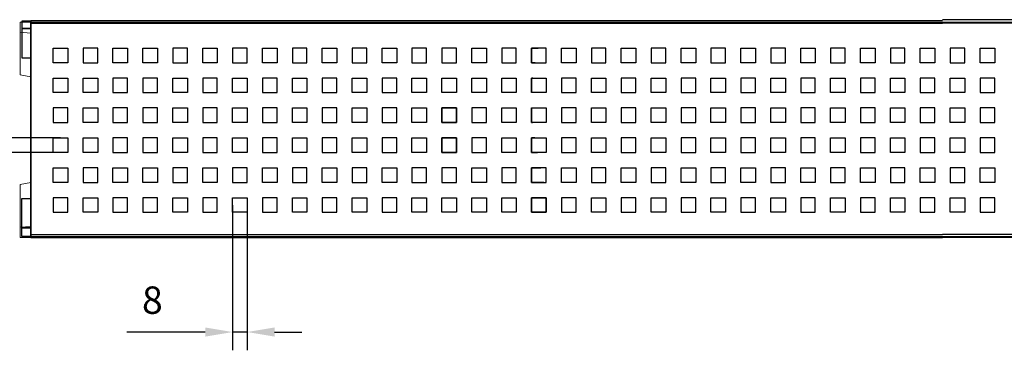
# Model space of a CAD drawing. Extents: x 150 to 44249, y -12355 to 782.
# Drawn here: x 420 to 960, y 88 to 269 of the extents above; entities that cross this region are included whole.
import ezdxf

# ---------------------------------------------------------------- set-up
doc = ezdxf.new("R2010")
doc.units = 0
doc.header["$LTSCALE"] = 5
doc.header["$MEASUREMENT"] = 0
doc.layers.get('DEFPOINTS').update_dxf_attribs({"linetype": 'CONTINUOUS'})
for name, color, linetype in [('Descrip-2', 7, 'CONTINUOUS'), ('DIBUIX', 7, 'CONTINUOUS'), ('Sichtbare tangentiale Kanten(DIN)', 7, 'CONTINUOUS')]:
    doc.layers.add(name, color=color, linetype=linetype)
doc.styles.add('BEMSTIL', font='isocp3.shx', dxfattribs={"width": 0.8})
doc.styles.get("Standard").update_dxf_attribs({"font": 'SIMPLEX.SHX', "width": 0.8})
doc.dimstyles.new('BEMASS', dxfattribs={"dimtxt": 3.5, "dimasz": 3.5, "dimexe": 1.4, "dimexo": 0, "dimgap": 2, "dimtad": 1, "dimtxsty": 'BEMSTIL', "dimcen": 3, "dimclrd": 3, "dimclre": 3, "dimclrt": 3, "dimadec": 0, "dimazin": 0, "dimtfac": 0.875, "dimtmove": 2, "dimatfit": 3, "dimfxl": 1, "dimtolj": 1, "dimlwd": 25, "dimlwe": 25, "dimarcsym": 0})

# ---------------------------------------------------------------- blocks, each defined once
blk = doc.blocks.new('*D7')
at = {"layer": 'DEFPOINTS', "color": 0, "transparency": 16777216}
for p in [(536.71, 167.73), (544.71, 167.73), (536.71, 98.09)]:
    blk.add_point(p, dxfattribs=at)
at = {"layer": 'DIBUIX', "color": 253, "lineweight": 25, "transparency": 16777216}
for p, q in [((536.71, 167.73), (536.71, 88.09)), ((544.71, 167.73), (544.71, 88.09)), ((521.71, 98.09), (478.71, 98.09)), ((544.71, 98.09), (536.71, 98.09)), ((559.71, 98.09), (574.71, 98.09))]:
    blk.add_line(p, q, dxfattribs=at)
at = {"layer": 'DIBUIX', "color": 253, "transparency": 16777216}
for points in [[(521.71, 100.59), (521.71, 95.59), (536.71, 98.09)], [(559.71, 100.59), (559.71, 95.59), (544.71, 98.09)]]:
    blk.add_solid(points, dxfattribs=at)
at = {"layer": 'DIBUIX', "color": 0, "transparency": 16777216, "insert": (492.71, 115.59), "char_height": 15, "attachment_point": 5}
blk.add_mtext('\\A1;8', dxfattribs=at)
blk = doc.blocks.new('*D8')
at = {"layer": 'DEFPOINTS', "color": 0, "transparency": 16777216}
for p in [(374.51, 204.53), (442.31, 204.53), (442.31, 196.53)]:
    blk.add_point(p, dxfattribs=at)
at = {"layer": 'DIBUIX', "color": 253, "lineweight": 25, "transparency": 16777216}
for p, q in [((374.51, 219.53), (374.51, 262.53)), ((442.31, 204.53), (364.51, 204.53)), ((374.51, 196.53), (374.51, 204.53)), ((442.31, 196.53), (364.51, 196.53)), ((374.51, 181.53), (374.51, 166.53))]:
    blk.add_line(p, q, dxfattribs=at)
at = {"layer": 'DIBUIX', "color": 253, "transparency": 16777216}
for points in [[(372.01, 219.53), (377.01, 219.53), (374.51, 204.53)], [(372.01, 181.53), (377.01, 181.53), (374.51, 196.53)]]:
    blk.add_solid(points, dxfattribs=at)
at = {"layer": 'DIBUIX', "color": 0, "transparency": 16777216, "insert": (357.01, 248.53), "char_height": 15, "attachment_point": 5, "rotation": 90}
blk.add_mtext('\\A1;8', dxfattribs=at)

msp = doc.modelspace()

# ---------------------------------------------------------------- linework, layer by layer
at = {"layer": 'Descrip-2'}
for p, q in [((426.106, 268.477), (421.177, 268.477)), ((421.177, 268.477), (421.177, 256.477)), ((421.177, 268.477), (421.177, 264.477)), ((426.106, 258.477), (426.106, 268.477)), ((421.177, 264.477), (426.106, 264.477)), ((426.106, 264.477), (421.177, 264.477)), ((421.177, 264.477), (421.177, 248.477)), ((426.106, 258.477), (426.106, 261.477)), ((426.106, 258.163), (426.106, 258.477)), ((426.106, 243.6), (426.106, 258.163)), ((421.177, 248.477), (426.106, 248.477)), ((426.106, 175.355), (426.106, 243.6)), ((426.106, 160.792), (426.106, 175.355)), ((421.177, 155.289), (421.177, 171.289)), ((421.177, 171.289), (426.106, 171.289)), ((421.177, 151.289), (421.177, 163.289)), ((426.106, 160.477), (426.106, 160.792)), ((426.106, 150.477), (426.106, 160.477)), ((426.106, 160.477), (426.106, 157.477)), ((421.177, 150.477), (421.177, 155.289)), ((421.177, 155.289), (426.106, 155.289)), ((426.106, 155.289), (421.177, 155.289)), ((426.106, 150.477), (421.177, 150.477)), ((426.106, 150.477), (1426.106, 150.477))]:
    msp.add_line(p, q, dxfattribs=at)
at = {"layer": 'DIBUIX', "linetype": 'Continuous', "lineweight": 15}
for p, q in [((420.106, 262.438), (420.106, 268)), ((420.106, 268), (426.106, 268)), ((426.106, 258), (426.106, 268)), ((426.106, 268), (1426.106, 268)), ((426.106, 268), (426.106, 261)), ((420.106, 262.438), (426.106, 262)), ((420.106, 239.058), (420.106, 262.438)), ((426.106, 258), (426.106, 261)), ((426.106, 257.685), (426.106, 258)), ((426.106, 258), (426.106, 250.279)), ((426.106, 243.122), (426.106, 257.685)), ((426.106, 245.807), (426.106, 250.279)), ((426.106, 172.193), (426.106, 245.807)), ((426.106, 174.878), (426.106, 243.122)), ((420.106, 239.058), (426.106, 238)), ((420.106, 178.942), (426.106, 180)), ((420.106, 178.942), (420.106, 155.562)), ((426.106, 160.315), (426.106, 174.878)), ((426.106, 172.193), (426.106, 167.721)), ((426.106, 160), (426.106, 167.721)), ((426.106, 160), (426.106, 160.315)), ((426.106, 150), (426.106, 160)), ((426.106, 157), (426.106, 160)), ((426.106, 150), (426.106, 157)), ((420.106, 155.562), (426.106, 156)), ((420.106, 155.562), (420.106, 150)), ((420.106, 150), (426.106, 150)), ((426.106, 150), (1426.106, 150))]:
    msp.add_line(p, q, dxfattribs=at)
at = {"layer": 'DIBUIX'}
for p, q in [((426.106, 258), (426.106, 261)), ((426.106, 160), (426.106, 157))]:
    msp.add_line(p, q, dxfattribs=at)
at = {"layer": 'Sichtbare tangentiale Kanten(DIN)', "color": 252}
for p, q in [((426.106, 268.955), (926.106, 268.955)), ((426.106, 268.955), (426.106, 150)), ((426.106, 267.455), (926.106, 267.455)), ((1426.106, 268.955), (926.106, 269.318)), ((1426.106, 267.455), (926.106, 267.455)), ((438.306, 253.727), (446.306, 253.727)), ((438.306, 245.727), (438.306, 253.727)), ((446.306, 253.727), (446.306, 245.727)), ((462.706, 253.727), (454.706, 253.727)), ((454.706, 253.727), (454.706, 245.727)), ((462.706, 245.727), (462.706, 253.727)), ((471.106, 245.727), (471.106, 253.727)), ((471.106, 253.727), (479.106, 253.727)), ((479.106, 253.727), (479.106, 245.727)), ((487.506, 245.727), (487.506, 253.727)), ((487.506, 253.727), (495.506, 253.727)), ((495.506, 253.727), (495.506, 245.727)), ((511.906, 253.727), (503.906, 253.727)), ((503.906, 253.727), (503.906, 245.727)), ((511.906, 245.727), (511.906, 253.727)), ((520.306, 245.727), (520.306, 253.727)), ((520.306, 253.727), (528.306, 253.727)), ((528.306, 253.727), (528.306, 245.727)), ((544.706, 253.727), (536.706, 253.727)), ((536.706, 253.727), (536.706, 245.727)), ((544.706, 245.727), (544.706, 253.727)), ((553.106, 245.727), (553.106, 253.727)), ((553.106, 253.727), (561.106, 253.727)), ((561.106, 253.727), (561.106, 245.727)), ((577.506, 253.727), (569.506, 253.727)), ((569.506, 253.727), (569.506, 245.727)), ((577.506, 245.727), (577.506, 253.727)), ((585.906, 245.727), (585.906, 253.727)), ((585.906, 253.727), (593.906, 253.727)), ((593.906, 253.727), (593.906, 245.727)), ((610.306, 253.727), (602.306, 253.727)), ((602.306, 253.727), (602.306, 245.727)), ((610.306, 245.727), (610.306, 253.727)), ((618.706, 245.727), (618.706, 253.727)), ((618.706, 253.727), (626.706, 253.727)), ((626.706, 253.727), (626.706, 245.727)), ((643.106, 253.727), (635.106, 253.727)), ((635.106, 253.727), (635.106, 245.727)), ((643.106, 245.727), (643.106, 253.727)), ((659.506, 253.727), (651.506, 253.727)), ((651.506, 253.727), (651.506, 245.727)), ((659.506, 245.727), (659.506, 253.727)), ((667.906, 245.727), (667.906, 253.727)), ((667.906, 253.727), (675.906, 253.727)), ((675.906, 253.727), (675.906, 245.727)), ((692.306, 253.727), (684.306, 253.727)), ((684.306, 253.727), (684.306, 245.727)), ((692.306, 245.727), (692.306, 253.727)), ((700.706, 245.727), (700.706, 253.727)), ((700.706, 253.727), (704.394, 253.727)), ((708.706, 253.727), (700.706, 253.727)), ((700.706, 253.727), (700.706, 245.727)), ((708.706, 245.727), (708.706, 253.727)), ((717.106, 245.727), (717.106, 253.727)), ((717.106, 253.727), (725.106, 253.727)), ((725.106, 253.727), (725.106, 245.727)), ((741.506, 253.727), (733.506, 253.727)), ((733.506, 253.727), (733.506, 245.727)), ((741.506, 245.727), (741.506, 253.727)), ((749.906, 245.727), (749.906, 253.727)), ((749.906, 253.727), (757.906, 253.727)), ((757.906, 253.727), (757.906, 245.727)), ((774.306, 253.727), (766.306, 253.727)), ((766.306, 253.727), (766.306, 245.727)), ((774.306, 253.727), (766.306, 253.727)), ((766.306, 253.727), (766.306, 245.727)), ((774.306, 245.727), (774.306, 253.727)), ((774.306, 245.727), (774.306, 253.727)), ((782.706, 245.727), (782.706, 253.727)), ((782.706, 253.727), (790.706, 253.727)), ((790.706, 253.727), (790.706, 245.727)), ((807.106, 253.727), (799.106, 253.727)), ((799.106, 253.727), (799.106, 245.727)), ((807.106, 245.727), (807.106, 253.727)), ((815.506, 245.727), (815.506, 253.727)), ((815.506, 253.727), (823.506, 253.727)), ((823.506, 253.727), (823.506, 245.727)), ((839.906, 253.727), (831.906, 253.727)), ((831.906, 253.727), (831.906, 245.727)), ((839.906, 253.727), (831.906, 253.727)), ((831.906, 253.727), (831.906, 245.727)), ((839.906, 245.727), (839.906, 253.727)), ((839.906, 245.727), (839.906, 253.727)), ((848.306, 245.727), (848.306, 253.727)), ((848.306, 253.727), (856.306, 253.727)), ((856.306, 253.727), (856.306, 245.727)), ((872.706, 253.727), (864.706, 253.727)), ((864.706, 253.727), (864.706, 245.727)), ((872.706, 245.727), (872.706, 253.727)), ((881.106, 245.727), (881.106, 253.727)), ((881.106, 253.727), (889.106, 253.727)), ((889.106, 253.727), (889.106, 245.727)), ((905.506, 253.727), (897.506, 253.727)), ((897.506, 253.727), (897.506, 245.727)), ((905.506, 253.727), (897.506, 253.727)), ((897.506, 253.727), (897.506, 245.727)), ((905.506, 245.727), (905.506, 253.727)), ((905.506, 245.727), (905.506, 253.727)), ((913.906, 245.727), (913.906, 253.727)), ((913.906, 253.727), (921.906, 253.727)), ((921.906, 253.727), (921.906, 245.727)), ((938.306, 253.727), (930.306, 253.727)), ((930.306, 253.727), (930.306, 245.727)), ((938.306, 245.727), (938.306, 253.727)), ((946.706, 245.727), (946.706, 253.727)), ((946.706, 253.727), (954.706, 253.727)), ((946.706, 245.727), (946.706, 253.727)), ((946.706, 253.727), (954.706, 253.727)), ((954.706, 253.727), (954.706, 245.727)), ((954.706, 253.727), (954.706, 245.727)), ((446.306, 245.727), (438.306, 245.727)), ((454.706, 245.727), (462.706, 245.727)), ((479.106, 245.727), (471.106, 245.727)), ((495.506, 245.727), (487.506, 245.727)), ((503.906, 245.727), (511.906, 245.727)), ((528.306, 245.727), (520.306, 245.727)), ((536.706, 245.727), (544.706, 245.727)), ((561.106, 245.727), (553.106, 245.727)), ((569.506, 245.727), (577.506, 245.727)), ((593.906, 245.727), (585.906, 245.727)), ((602.306, 245.727), (610.306, 245.727)), ((626.706, 245.727), (618.706, 245.727)), ((635.106, 245.727), (643.106, 245.727)), ((651.506, 245.727), (659.506, 245.727)), ((675.906, 245.727), (667.906, 245.727)), ((684.306, 245.727), (692.306, 245.727)), ((702.648, 245.727), (700.706, 245.727)), ((700.706, 245.727), (708.706, 245.727)), ((725.106, 245.727), (717.106, 245.727)), ((733.506, 245.727), (741.506, 245.727)), ((757.906, 245.727), (749.906, 245.727)), ((766.306, 245.727), (774.306, 245.727)), ((766.306, 245.727), (774.306, 245.727)), ((790.706, 245.727), (782.706, 245.727)), ((799.106, 245.727), (807.106, 245.727)), ((823.506, 245.727), (815.506, 245.727)), ((831.906, 245.727), (839.906, 245.727)), ((831.906, 245.727), (839.906, 245.727)), ((856.306, 245.727), (848.306, 245.727)), ((864.706, 245.727), (872.706, 245.727)), ((889.106, 245.727), (881.106, 245.727)), ((897.506, 245.727), (905.506, 245.727)), ((897.506, 245.727), (905.506, 245.727)), ((921.906, 245.727), (913.906, 245.727)), ((930.306, 245.727), (938.306, 245.727)), ((954.706, 245.727), (946.706, 245.727)), ((954.706, 245.727), (946.706, 245.727)), ((438.306, 229.327), (438.306, 237.327)), ((438.306, 237.327), (446.306, 237.327)), ((446.306, 237.327), (446.306, 229.327)), ((454.706, 237.327), (462.706, 237.327)), ((454.706, 229.327), (454.706, 237.327)), ((462.706, 237.327), (462.706, 229.327)), ((479.106, 237.327), (471.106, 237.327)), ((471.106, 237.327), (471.106, 229.327)), ((479.106, 229.327), (479.106, 237.327)), ((495.506, 237.327), (487.506, 237.327)), ((487.506, 237.327), (487.506, 229.327)), ((495.506, 229.327), (495.506, 237.327)), ((503.906, 229.327), (503.906, 237.327)), ((503.906, 237.327), (511.906, 237.327)), ((511.906, 237.327), (511.906, 229.327)), ((528.306, 237.327), (520.306, 237.327)), ((520.306, 237.327), (520.306, 229.327)), ((528.306, 229.327), (528.306, 237.327)), ((536.706, 229.327), (536.706, 237.327)), ((536.706, 237.327), (544.706, 237.327)), ((544.706, 237.327), (544.706, 229.327)), ((561.106, 237.327), (553.106, 237.327)), ((553.106, 237.327), (553.106, 229.327)), ((561.106, 229.327), (561.106, 237.327)), ((569.506, 229.327), (569.506, 237.327)), ((569.506, 237.327), (577.506, 237.327)), ((577.506, 237.327), (577.506, 229.327)), ((593.906, 237.327), (585.906, 237.327)), ((585.906, 237.327), (585.906, 229.327)), ((593.906, 229.327), (593.906, 237.327)), ((602.306, 229.327), (602.306, 237.327)), ((602.306, 237.327), (610.306, 237.327)), ((610.306, 237.327), (610.306, 229.327)), ((626.706, 237.327), (618.706, 237.327)), ((618.706, 237.327), (618.706, 229.327)), ((626.706, 229.327), (626.706, 237.327)), ((635.106, 229.327), (635.106, 237.327)), ((635.106, 237.327), (643.106, 237.327)), ((643.106, 237.327), (643.106, 229.327)), ((651.506, 237.327), (659.506, 237.327)), ((651.506, 229.327), (651.506, 237.327)), ((659.506, 237.327), (659.506, 229.327)), ((667.906, 237.327), (675.906, 237.327)), ((667.906, 229.327), (667.906, 237.327)), ((675.906, 237.327), (675.906, 229.327)), ((684.306, 229.327), (684.306, 237.327)), ((684.306, 237.327), (692.306, 237.327)), ((692.306, 237.327), (692.306, 229.327)), ((701.364, 237.327), (700.706, 237.327)), ((700.706, 237.327), (700.706, 229.327)), ((700.706, 229.327), (700.706, 237.327)), ((700.706, 237.327), (708.706, 237.327)), ((708.706, 237.327), (708.706, 229.327)), ((725.106, 237.327), (717.106, 237.327)), ((717.106, 237.327), (717.106, 229.327)), ((725.106, 229.327), (725.106, 237.327)), ((733.506, 229.327), (733.506, 237.327)), ((733.506, 237.327), (741.506, 237.327)), ((741.506, 237.327), (741.506, 229.327)), ((757.906, 237.327), (749.906, 237.327)), ((749.906, 237.327), (749.906, 229.327)), ((757.906, 229.327), (757.906, 237.327)), ((766.306, 229.327), (766.306, 237.327)), ((766.306, 237.327), (774.306, 237.327)), ((766.306, 229.327), (766.306, 237.327)), ((766.306, 237.327), (774.306, 237.327)), ((774.306, 237.327), (774.306, 229.327)), ((774.306, 237.327), (774.306, 229.327)), ((790.706, 237.327), (782.706, 237.327)), ((782.706, 237.327), (782.706, 229.327)), ((790.706, 229.327), (790.706, 237.327)), ((799.106, 229.327), (799.106, 237.327)), ((799.106, 237.327), (807.106, 237.327)), ((807.106, 237.327), (807.106, 229.327)), ((823.506, 237.327), (815.506, 237.327)), ((815.506, 237.327), (815.506, 229.327)), ((823.506, 229.327), (823.506, 237.327)), ((831.906, 229.327), (831.906, 237.327)), ((831.906, 237.327), (839.906, 237.327)), ((831.906, 229.327), (831.906, 237.327)), ((831.906, 237.327), (839.906, 237.327)), ((839.906, 237.327), (839.906, 229.327)), ((839.906, 237.327), (839.906, 229.327)), ((856.306, 237.327), (848.306, 237.327)), ((848.306, 237.327), (848.306, 229.327)), ((856.306, 229.327), (856.306, 237.327)), ((864.706, 229.327), (864.706, 237.327)), ((864.706, 237.327), (872.706, 237.327)), ((872.706, 237.327), (872.706, 229.327)), ((889.106, 237.327), (881.106, 237.327)), ((881.106, 237.327), (881.106, 229.327)), ((889.106, 229.327), (889.106, 237.327)), ((897.506, 229.327), (897.506, 237.327)), ((897.506, 237.327), (905.506, 237.327)), ((897.506, 229.327), (897.506, 237.327)), ((897.506, 237.327), (905.506, 237.327)), ((905.506, 237.327), (905.506, 229.327)), ((905.506, 237.327), (905.506, 229.327)), ((921.906, 237.327), (913.906, 237.327)), ((913.906, 237.327), (913.906, 229.327)), ((921.906, 229.327), (921.906, 237.327)), ((930.306, 229.327), (930.306, 237.327)), ((930.306, 237.327), (938.306, 237.327)), ((938.306, 237.327), (938.306, 229.327)), ((954.706, 237.327), (946.706, 237.327)), ((946.706, 237.327), (946.706, 229.327)), ((954.706, 237.327), (946.706, 237.327)), ((946.706, 237.327), (946.706, 229.327)), ((954.706, 229.327), (954.706, 237.327)), ((954.706, 229.327), (954.706, 237.327)), ((446.306, 229.327), (438.306, 229.327)), ((462.706, 229.327), (454.706, 229.327)), ((471.106, 229.327), (479.106, 229.327)), ((487.506, 229.327), (495.506, 229.327)), ((511.906, 229.327), (503.906, 229.327)), ((520.306, 229.327), (528.306, 229.327)), ((544.706, 229.327), (536.706, 229.327)), ((553.106, 229.327), (561.106, 229.327)), ((577.506, 229.327), (569.506, 229.327)), ((585.906, 229.327), (593.906, 229.327)), ((610.306, 229.327), (602.306, 229.327)), ((618.706, 229.327), (626.706, 229.327)), ((643.106, 229.327), (635.106, 229.327)), ((659.506, 229.327), (651.506, 229.327)), ((675.906, 229.327), (667.906, 229.327)), ((692.306, 229.327), (684.306, 229.327)), ((700.706, 229.327), (700.711, 229.327)), ((708.706, 229.327), (700.706, 229.327)), ((717.106, 229.327), (725.106, 229.327)), ((741.506, 229.327), (733.506, 229.327)), ((749.906, 229.327), (757.906, 229.327)), ((774.306, 229.327), (766.306, 229.327)), ((774.306, 229.327), (766.306, 229.327)), ((782.706, 229.327), (790.706, 229.327)), ((807.106, 229.327), (799.106, 229.327)), ((815.506, 229.327), (823.506, 229.327)), ((839.906, 229.327), (831.906, 229.327)), ((839.906, 229.327), (831.906, 229.327)), ((848.306, 229.327), (856.306, 229.327)), ((872.706, 229.327), (864.706, 229.327)), ((881.106, 229.327), (889.106, 229.327)), ((905.506, 229.327), (897.506, 229.327)), ((905.506, 229.327), (897.506, 229.327)), ((913.906, 229.327), (921.906, 229.327)), ((938.306, 229.327), (930.306, 229.327)), ((946.706, 229.327), (954.706, 229.327)), ((946.706, 229.327), (954.706, 229.327)), ((446.306, 220.927), (438.306, 220.927)), ((438.306, 220.927), (438.306, 212.927)), ((446.306, 212.927), (446.306, 220.927)), ((454.706, 212.927), (454.706, 220.927)), ((454.706, 220.927), (462.706, 220.927)), ((462.706, 220.927), (462.706, 212.927)), ((479.106, 220.927), (471.106, 220.927)), ((471.106, 220.927), (471.106, 212.927)), ((479.106, 212.927), (479.106, 220.927)), ((495.506, 220.927), (487.506, 220.927)), ((487.506, 220.927), (487.506, 212.927)), ((495.506, 212.927), (495.506, 220.927)), ((503.906, 212.927), (503.906, 220.927)), ((503.906, 220.927), (511.906, 220.927)), ((511.906, 220.927), (511.906, 212.927)), ((528.306, 220.927), (520.306, 220.927)), ((520.306, 220.927), (520.306, 212.927)), ((528.306, 212.927), (528.306, 220.927)), ((536.706, 212.927), (536.706, 220.927)), ((536.706, 220.927), (544.706, 220.927)), ((544.706, 220.927), (544.706, 212.927)), ((561.106, 220.927), (553.106, 220.927)), ((553.106, 220.927), (553.106, 212.927)), ((561.106, 212.927), (561.106, 220.927)), ((569.506, 212.927), (569.506, 220.927)), ((569.506, 220.927), (577.506, 220.927)), ((577.506, 220.927), (577.506, 212.927)), ((593.906, 220.927), (585.906, 220.927)), ((585.906, 220.927), (585.906, 212.927)), ((593.906, 212.927), (593.906, 220.927)), ((602.306, 212.927), (602.306, 220.927)), ((602.306, 220.927), (610.306, 220.927)), ((610.306, 220.927), (610.306, 212.927)), ((626.706, 220.927), (618.706, 220.927)), ((618.706, 220.927), (618.706, 212.927)), ((626.706, 212.927), (626.706, 220.927)), ((635.106, 212.927), (635.106, 220.927)), ((635.106, 220.927), (643.106, 220.927)), ((643.106, 220.927), (643.106, 212.927)), ((651.506, 212.927), (651.506, 220.927)), ((651.506, 220.927), (659.506, 220.927)), ((659.506, 220.927), (651.506, 220.927)), ((651.506, 220.927), (651.506, 212.927)), ((659.506, 220.927), (659.506, 212.927)), ((659.506, 212.927), (659.506, 220.927)), ((675.906, 220.927), (667.906, 220.927)), ((667.906, 220.927), (667.906, 212.927)), ((675.906, 212.927), (675.906, 220.927)), ((684.306, 212.927), (684.306, 220.927)), ((684.306, 220.927), (692.306, 220.927)), ((692.306, 220.927), (692.306, 212.927)), ((700.706, 220.927), (700.706, 212.927)), ((700.706, 212.927), (700.706, 220.927)), ((700.706, 220.927), (708.706, 220.927)), ((708.706, 220.927), (708.706, 212.927)), ((725.106, 220.927), (717.106, 220.927)), ((717.106, 220.927), (717.106, 212.927)), ((725.106, 212.927), (725.106, 220.927)), ((733.506, 212.927), (733.506, 220.927)), ((733.506, 220.927), (741.506, 220.927)), ((741.506, 220.927), (741.506, 212.927)), ((757.906, 220.927), (749.906, 220.927)), ((749.906, 220.927), (749.906, 212.927)), ((757.906, 212.927), (757.906, 220.927)), ((766.306, 212.927), (766.306, 220.927)), ((766.306, 220.927), (774.306, 220.927)), ((766.306, 212.927), (766.306, 220.927)), ((766.306, 220.927), (774.306, 220.927)), ((774.306, 220.927), (774.306, 212.927)), ((774.306, 220.927), (774.306, 212.927)), ((790.706, 220.927), (782.706, 220.927)), ((782.706, 220.927), (782.706, 212.927)), ((790.706, 212.927), (790.706, 220.927)), ((799.106, 212.927), (799.106, 220.927)), ((799.106, 220.927), (807.106, 220.927)), ((807.106, 220.927), (807.106, 212.927)), ((823.506, 220.927), (815.506, 220.927)), ((815.506, 220.927), (815.506, 212.927)), ((823.506, 212.927), (823.506, 220.927)), ((831.906, 212.927), (831.906, 220.927)), ((831.906, 220.927), (839.906, 220.927)), ((831.906, 212.927), (831.906, 220.927)), ((831.906, 220.927), (839.906, 220.927)), ((839.906, 220.927), (839.906, 212.927)), ((839.906, 220.927), (839.906, 212.927)), ((856.306, 220.927), (848.306, 220.927)), ((848.306, 220.927), (848.306, 212.927)), ((856.306, 212.927), (856.306, 220.927)), ((864.706, 212.927), (864.706, 220.927)), ((864.706, 220.927), (872.706, 220.927)), ((872.706, 220.927), (872.706, 212.927)), ((889.106, 220.927), (881.106, 220.927)), ((881.106, 220.927), (881.106, 212.927)), ((889.106, 212.927), (889.106, 220.927)), ((897.506, 212.927), (897.506, 220.927)), ((897.506, 220.927), (905.506, 220.927)), ((897.506, 212.927), (897.506, 220.927)), ((897.506, 220.927), (905.506, 220.927)), ((905.506, 220.927), (905.506, 212.927)), ((905.506, 220.927), (905.506, 212.927)), ((921.906, 220.927), (913.906, 220.927)), ((913.906, 220.927), (913.906, 212.927)), ((921.906, 212.927), (921.906, 220.927)), ((930.306, 212.927), (930.306, 220.927)), ((930.306, 220.927), (938.306, 220.927)), ((938.306, 220.927), (938.306, 212.927)), ((954.706, 220.927), (946.706, 220.927)), ((946.706, 220.927), (946.706, 212.927)), ((954.706, 220.927), (946.706, 220.927)), ((946.706, 220.927), (946.706, 212.927)), ((954.706, 212.927), (954.706, 220.927)), ((954.706, 212.927), (954.706, 220.927)), ((438.306, 212.927), (446.306, 212.927)), ((462.706, 212.927), (454.706, 212.927)), ((471.106, 212.927), (479.106, 212.927)), ((487.506, 212.927), (495.506, 212.927)), ((511.906, 212.927), (503.906, 212.927)), ((520.306, 212.927), (528.306, 212.927)), ((544.706, 212.927), (536.706, 212.927)), ((553.106, 212.927), (561.106, 212.927)), ((577.506, 212.927), (569.506, 212.927)), ((585.906, 212.927), (593.906, 212.927)), ((610.306, 212.927), (602.306, 212.927)), ((618.706, 212.927), (626.706, 212.927)), ((643.106, 212.927), (635.106, 212.927)), ((659.506, 212.927), (651.506, 212.927)), ((651.506, 212.927), (659.506, 212.927)), ((667.906, 212.927), (675.906, 212.927)), ((692.306, 212.927), (684.306, 212.927)), ((700.706, 212.927), (701.276, 212.927)), ((708.706, 212.927), (700.706, 212.927)), ((717.106, 212.927), (725.106, 212.927)), ((741.506, 212.927), (733.506, 212.927)), ((749.906, 212.927), (757.906, 212.927)), ((774.306, 212.927), (766.306, 212.927)), ((774.306, 212.927), (766.306, 212.927)), ((782.706, 212.927), (790.706, 212.927)), ((807.106, 212.927), (799.106, 212.927)), ((815.506, 212.927), (823.506, 212.927)), ((839.906, 212.927), (831.906, 212.927)), ((839.906, 212.927), (831.906, 212.927)), ((848.306, 212.927), (856.306, 212.927)), ((872.706, 212.927), (864.706, 212.927)), ((881.106, 212.927), (889.106, 212.927)), ((905.506, 212.927), (897.506, 212.927)), ((905.506, 212.927), (897.506, 212.927)), ((913.906, 212.927), (921.906, 212.927)), ((938.306, 212.927), (930.306, 212.927)), ((946.706, 212.927), (954.706, 212.927)), ((946.706, 212.927), (954.706, 212.927)), ((438.306, 204.527), (446.306, 204.527)), ((438.306, 196.527), (438.306, 204.527)), ((446.306, 204.527), (446.306, 196.527)), ((454.706, 196.527), (454.706, 204.527)), ((454.706, 204.527), (462.706, 204.527)), ((462.706, 204.527), (462.706, 196.527)), ((479.106, 204.527), (471.106, 204.527)), ((471.106, 204.527), (471.106, 196.527)), ((479.106, 196.527), (479.106, 204.527)), ((495.506, 204.527), (487.506, 204.527)), ((487.506, 204.527), (487.506, 196.527)), ((495.506, 196.527), (495.506, 204.527)), ((503.906, 196.527), (503.906, 204.527)), ((503.906, 204.527), (511.906, 204.527)), ((511.906, 204.527), (511.906, 196.527)), ((528.306, 204.527), (520.306, 204.527)), ((520.306, 204.527), (520.306, 196.527)), ((528.306, 196.527), (528.306, 204.527)), ((536.706, 196.527), (536.706, 204.527)), ((536.706, 204.527), (544.706, 204.527)), ((544.706, 204.527), (544.706, 196.527)), ((561.106, 204.527), (553.106, 204.527)), ((553.106, 204.527), (553.106, 196.527)), ((561.106, 196.527), (561.106, 204.527)), ((569.506, 196.527), (569.506, 204.527)), ((569.506, 204.527), (577.506, 204.527)), ((577.506, 204.527), (577.506, 196.527)), ((593.906, 204.527), (585.906, 204.527)), ((585.906, 204.527), (585.906, 196.527)), ((593.906, 196.527), (593.906, 204.527)), ((602.306, 196.527), (602.306, 204.527)), ((602.306, 204.527), (610.306, 204.527)), ((610.306, 204.527), (610.306, 196.527)), ((626.706, 204.527), (618.706, 204.527)), ((618.706, 204.527), (618.706, 196.527)), ((626.706, 196.527), (626.706, 204.527)), ((635.106, 196.527), (635.106, 204.527)), ((635.106, 204.527), (643.106, 204.527)), ((643.106, 204.527), (643.106, 196.527)), ((651.506, 196.527), (651.506, 204.527)), ((651.506, 204.527), (659.506, 204.527)), ((659.506, 204.527), (651.506, 204.527)), ((651.506, 204.527), (651.506, 196.527)), ((659.506, 204.527), (659.506, 196.527)), ((659.506, 196.527), (659.506, 204.527)), ((675.906, 204.527), (667.906, 204.527)), ((667.906, 204.527), (667.906, 196.527)), ((675.906, 196.527), (675.906, 204.527)), ((684.306, 196.527), (684.306, 204.527)), ((684.306, 204.527), (692.306, 204.527)), ((692.306, 204.527), (692.306, 196.527)), ((702.484, 204.527), (700.706, 204.527)), ((700.706, 204.527), (700.706, 196.527)), ((700.706, 196.527), (700.706, 204.527)), ((700.706, 204.527), (708.706, 204.527)), ((708.706, 204.527), (708.706, 196.527)), ((725.106, 204.527), (717.106, 204.527)), ((717.106, 204.527), (717.106, 196.527)), ((725.106, 196.527), (725.106, 204.527)), ((733.506, 196.527), (733.506, 204.527)), ((733.506, 204.527), (741.506, 204.527)), ((741.506, 204.527), (741.506, 196.527)), ((757.906, 204.527), (749.906, 204.527)), ((749.906, 204.527), (749.906, 196.527)), ((757.906, 196.527), (757.906, 204.527)), ((766.306, 196.527), (766.306, 204.527)), ((766.306, 204.527), (774.306, 204.527)), ((766.306, 196.527), (766.306, 204.527)), ((766.306, 204.527), (774.306, 204.527)), ((774.306, 204.527), (774.306, 196.527)), ((774.306, 204.527), (774.306, 196.527)), ((790.706, 204.527), (782.706, 204.527)), ((782.706, 204.527), (782.706, 196.527)), ((790.706, 196.527), (790.706, 204.527)), ((799.106, 196.527), (799.106, 204.527)), ((799.106, 204.527), (807.106, 204.527)), ((807.106, 204.527), (807.106, 196.527)), ((823.506, 204.527), (815.506, 204.527)), ((815.506, 204.527), (815.506, 196.527)), ((823.506, 196.527), (823.506, 204.527)), ((831.906, 196.527), (831.906, 204.527)), ((831.906, 204.527), (839.906, 204.527)), ((831.906, 196.527), (831.906, 204.527)), ((831.906, 204.527), (839.906, 204.527)), ((839.906, 204.527), (839.906, 196.527)), ((839.906, 204.527), (839.906, 196.527)), ((856.306, 204.527), (848.306, 204.527)), ((848.306, 204.527), (848.306, 196.527)), ((856.306, 196.527), (856.306, 204.527)), ((864.706, 196.527), (864.706, 204.527)), ((864.706, 204.527), (872.706, 204.527)), ((872.706, 204.527), (872.706, 196.527)), ((889.106, 204.527), (881.106, 204.527)), ((881.106, 204.527), (881.106, 196.527)), ((889.106, 196.527), (889.106, 204.527)), ((897.506, 196.527), (897.506, 204.527)), ((897.506, 204.527), (905.506, 204.527)), ((897.506, 196.527), (897.506, 204.527)), ((897.506, 204.527), (905.506, 204.527)), ((905.506, 204.527), (905.506, 196.527)), ((905.506, 204.527), (905.506, 196.527)), ((921.906, 204.527), (913.906, 204.527)), ((913.906, 204.527), (913.906, 196.527)), ((921.906, 196.527), (921.906, 204.527)), ((930.306, 196.527), (930.306, 204.527)), ((930.306, 204.527), (938.306, 204.527)), ((938.306, 204.527), (938.306, 196.527)), ((954.706, 204.527), (946.706, 204.527)), ((946.706, 204.527), (946.706, 196.527)), ((954.706, 204.527), (946.706, 204.527)), ((946.706, 204.527), (946.706, 196.527)), ((954.706, 196.527), (954.706, 204.527)), ((954.706, 196.527), (954.706, 204.527)), ((446.306, 196.527), (438.306, 196.527)), ((462.706, 196.527), (454.706, 196.527)), ((471.106, 196.527), (479.106, 196.527)), ((487.506, 196.527), (495.506, 196.527)), ((511.906, 196.527), (503.906, 196.527)), ((520.306, 196.527), (528.306, 196.527)), ((544.706, 196.527), (536.706, 196.527)), ((553.106, 196.527), (561.106, 196.527)), ((577.506, 196.527), (569.506, 196.527)), ((585.906, 196.527), (593.906, 196.527)), ((610.306, 196.527), (602.306, 196.527)), ((618.706, 196.527), (626.706, 196.527)), ((643.106, 196.527), (635.106, 196.527)), ((659.506, 196.527), (651.506, 196.527)), ((651.506, 196.527), (659.506, 196.527)), ((667.906, 196.527), (675.906, 196.527)), ((692.306, 196.527), (684.306, 196.527)), ((700.706, 196.527), (704, 196.527)), ((708.706, 196.527), (700.706, 196.527)), ((717.106, 196.527), (725.106, 196.527)), ((741.506, 196.527), (733.506, 196.527)), ((749.906, 196.527), (757.906, 196.527)), ((774.306, 196.527), (766.306, 196.527)), ((774.306, 196.527), (766.306, 196.527)), ((782.706, 196.527), (790.706, 196.527)), ((807.106, 196.527), (799.106, 196.527)), ((815.506, 196.527), (823.506, 196.527)), ((839.906, 196.527), (831.906, 196.527)), ((839.906, 196.527), (831.906, 196.527)), ((848.306, 196.527), (856.306, 196.527)), ((872.706, 196.527), (864.706, 196.527)), ((881.106, 196.527), (889.106, 196.527)), ((905.506, 196.527), (897.506, 196.527)), ((905.506, 196.527), (897.506, 196.527)), ((913.906, 196.527), (921.906, 196.527)), ((938.306, 196.527), (930.306, 196.527)), ((946.706, 196.527), (954.706, 196.527)), ((946.706, 196.527), (954.706, 196.527)), ((438.306, 180.127), (438.306, 188.127)), ((438.306, 188.127), (446.306, 188.127)), ((446.306, 188.127), (446.306, 180.127)), ((462.706, 188.127), (454.706, 188.127)), ((454.706, 188.127), (454.706, 180.127)), ((462.706, 180.127), (462.706, 188.127)), ((471.106, 180.127), (471.106, 188.127)), ((471.106, 188.127), (479.106, 188.127)), ((479.106, 188.127), (479.106, 180.127)), ((487.506, 180.127), (487.506, 188.127)), ((487.506, 188.127), (495.506, 188.127)), ((495.506, 188.127), (495.506, 180.127)), ((511.906, 188.127), (503.906, 188.127)), ((503.906, 188.127), (503.906, 180.127)), ((511.906, 180.127), (511.906, 188.127)), ((520.306, 180.127), (520.306, 188.127)), ((520.306, 188.127), (528.306, 188.127)), ((528.306, 188.127), (528.306, 180.127)), ((544.706, 188.127), (536.706, 188.127)), ((536.706, 188.127), (536.706, 180.127)), ((544.706, 180.127), (544.706, 188.127)), ((553.106, 180.127), (553.106, 188.127)), ((553.106, 188.127), (561.106, 188.127)), ((561.106, 188.127), (561.106, 180.127)), ((577.506, 188.127), (569.506, 188.127)), ((569.506, 188.127), (569.506, 180.127)), ((577.506, 180.127), (577.506, 188.127)), ((585.906, 180.127), (585.906, 188.127)), ((585.906, 188.127), (593.906, 188.127)), ((593.906, 188.127), (593.906, 180.127)), ((610.306, 188.127), (602.306, 188.127)), ((602.306, 188.127), (602.306, 180.127)), ((610.306, 180.127), (610.306, 188.127)), ((618.706, 180.127), (618.706, 188.127)), ((618.706, 188.127), (626.706, 188.127)), ((626.706, 188.127), (626.706, 180.127)), ((643.106, 188.127), (635.106, 188.127)), ((635.106, 188.127), (635.106, 180.127)), ((643.106, 180.127), (643.106, 188.127)), ((659.506, 188.127), (651.506, 188.127)), ((651.506, 188.127), (651.506, 180.127)), ((659.506, 180.127), (659.506, 188.127)), ((667.906, 180.127), (667.906, 188.127)), ((667.906, 188.127), (675.906, 188.127)), ((675.906, 188.127), (675.906, 180.127)), ((692.306, 188.127), (684.306, 188.127)), ((684.306, 188.127), (684.306, 180.127)), ((692.306, 180.127), (692.306, 188.127)), ((700.706, 180.127), (700.706, 188.127)), ((700.706, 188.127), (705.79, 188.127)), ((708.706, 188.127), (700.706, 188.127)), ((700.706, 188.127), (700.706, 180.127)), ((708.706, 180.127), (708.706, 188.127)), ((717.106, 180.127), (717.106, 188.127)), ((717.106, 188.127), (725.106, 188.127)), ((725.106, 188.127), (725.106, 180.127)), ((741.506, 188.127), (733.506, 188.127)), ((733.506, 188.127), (733.506, 180.127)), ((741.506, 180.127), (741.506, 188.127)), ((749.906, 180.127), (749.906, 188.127)), ((749.906, 188.127), (757.906, 188.127)), ((757.906, 188.127), (757.906, 180.127)), ((774.306, 188.127), (766.306, 188.127)), ((766.306, 188.127), (766.306, 180.127)), ((774.306, 188.127), (766.306, 188.127)), ((766.306, 188.127), (766.306, 180.127)), ((774.306, 180.127), (774.306, 188.127)), ((774.306, 180.127), (774.306, 188.127)), ((782.706, 180.127), (782.706, 188.127)), ((782.706, 188.127), (790.706, 188.127)), ((790.706, 188.127), (790.706, 180.127)), ((807.106, 188.127), (799.106, 188.127)), ((799.106, 188.127), (799.106, 180.127)), ((807.106, 180.127), (807.106, 188.127)), ((815.506, 180.127), (815.506, 188.127)), ((815.506, 188.127), (823.506, 188.127)), ((823.506, 188.127), (823.506, 180.127)), ((839.906, 188.127), (831.906, 188.127)), ((831.906, 188.127), (831.906, 180.127)), ((839.906, 188.127), (831.906, 188.127)), ((831.906, 188.127), (831.906, 180.127)), ((839.906, 180.127), (839.906, 188.127)), ((839.906, 180.127), (839.906, 188.127)), ((848.306, 180.127), (848.306, 188.127)), ((848.306, 188.127), (856.306, 188.127)), ((856.306, 188.127), (856.306, 180.127)), ((872.706, 188.127), (864.706, 188.127)), ((864.706, 188.127), (864.706, 180.127)), ((872.706, 180.127), (872.706, 188.127)), ((881.106, 180.127), (881.106, 188.127)), ((881.106, 188.127), (889.106, 188.127)), ((889.106, 188.127), (889.106, 180.127)), ((905.506, 188.127), (897.506, 188.127)), ((897.506, 188.127), (897.506, 180.127)), ((905.506, 188.127), (897.506, 188.127)), ((897.506, 188.127), (897.506, 180.127)), ((905.506, 180.127), (905.506, 188.127)), ((905.506, 180.127), (905.506, 188.127)), ((913.906, 180.127), (913.906, 188.127)), ((913.906, 188.127), (921.906, 188.127)), ((921.906, 188.127), (921.906, 180.127)), ((938.306, 188.127), (930.306, 188.127)), ((930.306, 188.127), (930.306, 180.127)), ((938.306, 180.127), (938.306, 188.127)), ((946.706, 180.127), (946.706, 188.127)), ((946.706, 188.127), (954.706, 188.127)), ((946.706, 180.127), (946.706, 188.127)), ((946.706, 188.127), (954.706, 188.127)), ((954.706, 188.127), (954.706, 180.127)), ((954.706, 188.127), (954.706, 180.127)), ((446.306, 180.127), (438.306, 180.127)), ((454.706, 180.127), (462.706, 180.127)), ((479.106, 180.127), (471.106, 180.127)), ((495.506, 180.127), (487.506, 180.127)), ((503.906, 180.127), (511.906, 180.127)), ((528.306, 180.127), (520.306, 180.127)), ((536.706, 180.127), (544.706, 180.127)), ((561.106, 180.127), (553.106, 180.127)), ((569.506, 180.127), (577.506, 180.127)), ((593.906, 180.127), (585.906, 180.127)), ((602.306, 180.127), (610.306, 180.127)), ((626.706, 180.127), (618.706, 180.127)), ((635.106, 180.127), (643.106, 180.127)), ((651.506, 180.127), (659.506, 180.127)), ((675.906, 180.127), (667.906, 180.127)), ((684.306, 180.127), (692.306, 180.127)), ((707.512, 180.127), (700.706, 180.127)), ((700.706, 180.127), (708.706, 180.127)), ((725.106, 180.127), (717.106, 180.127)), ((733.506, 180.127), (741.506, 180.127)), ((757.906, 180.127), (749.906, 180.127)), ((766.306, 180.127), (774.306, 180.127)), ((766.306, 180.127), (774.306, 180.127)), ((790.706, 180.127), (782.706, 180.127)), ((799.106, 180.127), (807.106, 180.127)), ((823.506, 180.127), (815.506, 180.127)), ((831.906, 180.127), (839.906, 180.127)), ((831.906, 180.127), (839.906, 180.127)), ((856.306, 180.127), (848.306, 180.127)), ((864.706, 180.127), (872.706, 180.127)), ((889.106, 180.127), (881.106, 180.127)), ((897.506, 180.127), (905.506, 180.127)), ((897.506, 180.127), (905.506, 180.127)), ((921.906, 180.127), (913.906, 180.127)), ((930.306, 180.127), (938.306, 180.127)), ((954.706, 180.127), (946.706, 180.127)), ((954.706, 180.127), (946.706, 180.127)), ((446.306, 171.727), (438.306, 171.727)), ((438.306, 171.727), (438.306, 163.727)), ((446.306, 163.727), (446.306, 171.727)), ((454.706, 163.727), (454.706, 171.727)), ((454.706, 171.727), (462.706, 171.727)), ((462.706, 171.727), (462.706, 163.727)), ((479.106, 171.727), (471.106, 171.727)), ((471.106, 171.727), (471.106, 163.727)), ((479.106, 163.727), (479.106, 171.727)), ((495.506, 171.727), (487.506, 171.727)), ((487.506, 171.727), (487.506, 163.727)), ((495.506, 163.727), (495.506, 171.727)), ((503.906, 163.727), (503.906, 171.727)), ((503.906, 171.727), (511.906, 171.727)), ((511.906, 171.727), (511.906, 163.727)), ((528.306, 171.727), (520.306, 171.727)), ((520.306, 171.727), (520.306, 163.727)), ((528.306, 163.727), (528.306, 171.727)), ((536.706, 163.727), (536.706, 171.727)), ((536.706, 171.727), (544.706, 171.727)), ((544.706, 171.727), (544.706, 163.727)), ((561.106, 171.727), (553.106, 171.727)), ((553.106, 171.727), (553.106, 163.727)), ((561.106, 163.727), (561.106, 171.727)), ((569.506, 163.727), (569.506, 171.727)), ((569.506, 171.727), (577.506, 171.727)), ((577.506, 171.727), (577.506, 163.727)), ((593.906, 171.727), (585.906, 171.727)), ((585.906, 171.727), (585.906, 163.727)), ((593.906, 163.727), (593.906, 171.727)), ((602.306, 163.727), (602.306, 171.727)), ((602.306, 171.727), (610.306, 171.727)), ((610.306, 171.727), (610.306, 163.727)), ((626.706, 171.727), (618.706, 171.727)), ((618.706, 171.727), (618.706, 163.727)), ((626.706, 163.727), (626.706, 171.727)), ((635.106, 163.727), (635.106, 171.727)), ((635.106, 171.727), (643.106, 171.727)), ((643.106, 171.727), (643.106, 163.727)), ((651.506, 163.727), (651.506, 171.727)), ((651.506, 171.727), (659.506, 171.727)), ((659.506, 171.727), (659.506, 163.727)), ((667.906, 171.727), (675.906, 171.727)), ((667.906, 163.727), (667.906, 171.727)), ((675.906, 171.727), (675.906, 163.727)), ((684.306, 163.727), (684.306, 171.727)), ((684.306, 171.727), (692.306, 171.727)), ((692.306, 171.727), (692.306, 163.727)), ((708.706, 171.727), (700.706, 171.727)), ((700.706, 171.727), (700.706, 163.727)), ((700.706, 163.727), (700.706, 171.727)), ((700.706, 171.727), (708.706, 171.727)), ((708.706, 163.727), (708.706, 171.727)), ((708.706, 171.727), (708.706, 163.727)), ((725.106, 171.727), (717.106, 171.727)), ((717.106, 171.727), (717.106, 163.727)), ((725.106, 163.727), (725.106, 171.727)), ((733.506, 163.727), (733.506, 171.727)), ((733.506, 171.727), (741.506, 171.727)), ((741.506, 171.727), (741.506, 163.727)), ((757.906, 171.727), (749.906, 171.727)), ((749.906, 171.727), (749.906, 163.727)), ((757.906, 163.727), (757.906, 171.727)), ((766.306, 163.727), (766.306, 171.727)), ((766.306, 171.727), (774.306, 171.727)), ((766.306, 163.727), (766.306, 171.727)), ((766.306, 171.727), (774.306, 171.727)), ((774.306, 171.727), (774.306, 163.727)), ((774.306, 171.727), (774.306, 163.727)), ((790.706, 171.727), (782.706, 171.727)), ((782.706, 171.727), (782.706, 163.727)), ((790.706, 163.727), (790.706, 171.727)), ((799.106, 163.727), (799.106, 171.727)), ((799.106, 171.727), (807.106, 171.727)), ((807.106, 171.727), (807.106, 163.727)), ((823.506, 171.727), (815.506, 171.727)), ((815.506, 171.727), (815.506, 163.727)), ((823.506, 163.727), (823.506, 171.727)), ((831.906, 163.727), (831.906, 171.727)), ((831.906, 171.727), (839.906, 171.727)), ((831.906, 163.727), (831.906, 171.727)), ((831.906, 171.727), (839.906, 171.727)), ((839.906, 171.727), (839.906, 163.727)), ((839.906, 171.727), (839.906, 163.727)), ((856.306, 171.727), (848.306, 171.727)), ((848.306, 171.727), (848.306, 163.727)), ((856.306, 163.727), (856.306, 171.727)), ((864.706, 163.727), (864.706, 171.727)), ((864.706, 171.727), (872.706, 171.727)), ((872.706, 171.727), (872.706, 163.727)), ((889.106, 171.727), (881.106, 171.727)), ((881.106, 171.727), (881.106, 163.727)), ((889.106, 163.727), (889.106, 171.727)), ((897.506, 163.727), (897.506, 171.727)), ((897.506, 171.727), (905.506, 171.727)), ((897.506, 163.727), (897.506, 171.727)), ((897.506, 171.727), (905.506, 171.727)), ((905.506, 171.727), (905.506, 163.727)), ((905.506, 171.727), (905.506, 163.727)), ((921.906, 171.727), (913.906, 171.727)), ((913.906, 171.727), (913.906, 163.727)), ((921.906, 163.727), (921.906, 171.727)), ((930.306, 163.727), (930.306, 171.727)), ((930.306, 171.727), (938.306, 171.727)), ((938.306, 171.727), (938.306, 163.727)), ((954.706, 171.727), (946.706, 171.727)), ((946.706, 171.727), (946.706, 163.727)), ((954.706, 171.727), (946.706, 171.727)), ((946.706, 171.727), (946.706, 163.727)), ((954.706, 163.727), (954.706, 171.727)), ((954.706, 163.727), (954.706, 171.727)), ((438.306, 163.727), (446.306, 163.727)), ((462.706, 163.727), (454.706, 163.727)), ((471.106, 163.727), (479.106, 163.727)), ((487.506, 163.727), (495.506, 163.727)), ((511.906, 163.727), (503.906, 163.727)), ((520.306, 163.727), (528.306, 163.727)), ((544.706, 163.727), (536.706, 163.727)), ((553.106, 163.727), (561.106, 163.727)), ((577.506, 163.727), (569.506, 163.727)), ((585.906, 163.727), (593.906, 163.727)), ((610.306, 163.727), (602.306, 163.727)), ((618.706, 163.727), (626.706, 163.727)), ((643.106, 163.727), (635.106, 163.727)), ((659.506, 163.727), (651.506, 163.727)), ((675.906, 163.727), (667.906, 163.727)), ((692.306, 163.727), (684.306, 163.727)), ((700.706, 163.727), (708.706, 163.727)), ((708.706, 163.727), (700.706, 163.727)), ((717.106, 163.727), (725.106, 163.727)), ((741.506, 163.727), (733.506, 163.727)), ((749.906, 163.727), (757.906, 163.727)), ((774.306, 163.727), (766.306, 163.727)), ((774.306, 163.727), (766.306, 163.727)), ((782.706, 163.727), (790.706, 163.727)), ((807.106, 163.727), (799.106, 163.727)), ((815.506, 163.727), (823.506, 163.727)), ((839.906, 163.727), (831.906, 163.727)), ((839.906, 163.727), (831.906, 163.727)), ((848.306, 163.727), (856.306, 163.727)), ((872.706, 163.727), (864.706, 163.727)), ((881.106, 163.727), (889.106, 163.727)), ((905.506, 163.727), (897.506, 163.727)), ((905.506, 163.727), (897.506, 163.727)), ((913.906, 163.727), (921.906, 163.727)), ((938.306, 163.727), (930.306, 163.727)), ((946.706, 163.727), (954.706, 163.727)), ((946.706, 163.727), (954.706, 163.727)), ((426.106, 151.5), (926.106, 151.5)), ((1426.106, 151.5), (926.106, 151.5)), ((426.106, 150), (926.106, 150)), ((1426.106, 150), (926.106, 150))]:
    msp.add_line(p, q, dxfattribs=at)

# ---------------------------------------------------------------- dimensions: what is measured, and where the dimension line sits
at = {"layer": 'DIBUIX'}
dim = msp.add_linear_dim(base=(374.515, 204.527), p1=(442.306, 196.527), p2=(442.306, 204.527), angle=90, dimstyle='BEMASS', override={"dimscale": 5, "dimtxt": 3, "dimasz": 3, "dimexe": 2, "dimtxsty": 'Standard', "dimclrd": 253, "dimclre": 253, "dimclrt": 0, "dimtmove": 0, "dimatfit": 0}, dxfattribs=at)
dim.commit()
dim.dimension.update_dxf_attribs({"geometry": '*D8', "text_midpoint": (357.015, 248.527)})
dim = msp.add_linear_dim(base=(536.706, 98.088), p1=(544.706, 167.727), p2=(536.706, 167.727), dimstyle='BEMASS', override={"dimscale": 5, "dimtxt": 3, "dimasz": 3, "dimexe": 2, "dimtxsty": 'Standard', "dimclrd": 253, "dimclre": 253, "dimclrt": 0, "dimtmove": 0, "dimatfit": 0}, dxfattribs=at)
dim.commit()
dim.dimension.update_dxf_attribs({"geometry": '*D7', "text_midpoint": (492.706, 115.588)})

doc.saveas('drawing.dxf')
